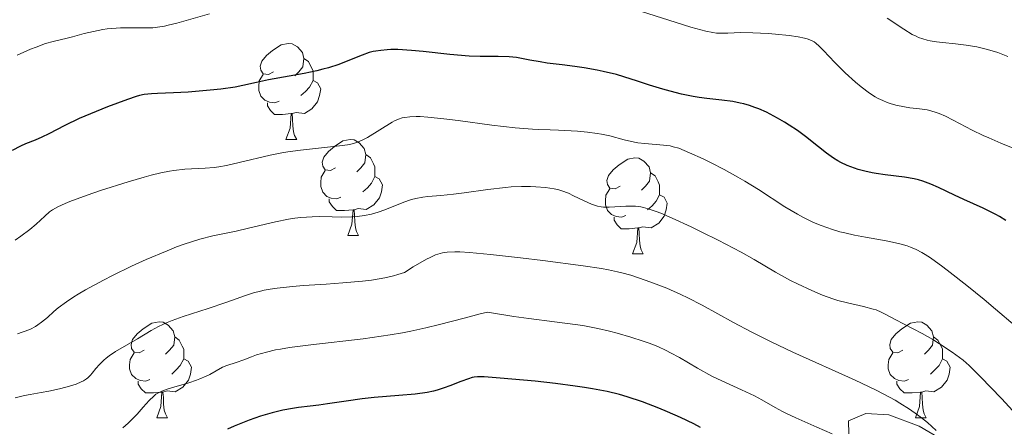
# Model space of a CAD drawing. Units: metres. Extents: x 638707 to 643220, y 4657691 to 4660750.
# Drawn here: x 639740 to 639843, y 4659429 to 4659472 of the extents above; entities that cross this region are included whole.
import ezdxf

# ---------------------------------------------------------------- set-up
doc = ezdxf.new("R2010")
doc.units = ezdxf.units.M
doc.header["$MEASUREMENT"] = 0
doc.linetypes.add('DGN Style 3', pattern=[75.91206, 54.2229, -21.68916])
for name, color, linetype, lineweight in [('Carátula', 7, 'Continuous', 0), ('Elementos auxiliares', 7, 'Continuous', 0), ('Entidades rústicas y varios', 7, 'Continuous', 0), ('Relieve y altimetría', 7, 'Continuous', 0), ('Viales y ferrocarril', 7, 'Continuous', 0)]:
    doc.layers.add(name, color=color, linetype=linetype, lineweight=lineweight)

msp = doc.modelspace()

# ---------------------------------------------------------------- linework, layer by layer
at = {"layer": 'Carátula', "color": 7, "linetype": 'Continuous', "lineweight": 0}
msp.add_3dface([(638766.34, 4657691.04), (643220.45, 4657780.12), (643161.07, 4660749.55), (638706.96, 4660660.47)], dxfattribs=at)
at = {"layer": 'Elementos auxiliares', "color": 250, "linetype": 'Continuous', "lineweight": 0}
msp.add_3dface([(639619.22, 4658102.15), (643066.84, 4658171.1), (643020.02, 4660484.19), (639573.52, 4660415.26)], dxfattribs=at)
at = {"layer": 'Entidades rústicas y varios', "color": 92, "linetype": 'Continuous', "lineweight": 0, "flags": 128}
for points in [[(639766.72, 4659466.43), (639766.19, 4659466.16), (639765.66, 4659466.22), (639765.4, 4659466.59), (639765.34, 4659467.02), (639765.5, 4659467.54), (639765.98, 4659468.13), (639766.62, 4659468.66), (639767.52, 4659469.24), (639768.26, 4659469.4), (639768.69, 4659469.35), (639769.22, 4659469.04), (639769.75, 4659468.45), (639769.91, 4659467.81), (639769.8, 4659466.96), (639769.37, 4659466.43), (639768.95, 4659466)], [(639766.72, 4659466.43), (639766.19, 4659466.16), (639765.66, 4659466.22), (639765.4, 4659466.59), (639765.34, 4659467.02), (639765.5, 4659467.54), (639765.98, 4659468.13), (639766.62, 4659468.66), (639767.52, 4659469.24), (639768.26, 4659469.4), (639768.69, 4659469.35), (639769.22, 4659469.04), (639769.75, 4659468.45), (639769.91, 4659467.81), (639769.8, 4659466.96), (639769.37, 4659466.43), (639768.95, 4659466)], [(639769.91, 4659467.81), (639770.38, 4659467.5), (639770.7, 4659466.86), (639770.86, 4659466.54), (639770.86, 4659465.96), (639770.86, 4659465.53), (639770.49, 4659464.84), (639770.07, 4659464.36), (639769.59, 4659463.94)], [(639769.91, 4659467.81), (639770.38, 4659467.5), (639770.7, 4659466.86), (639770.86, 4659466.54), (639770.86, 4659465.96), (639770.86, 4659465.53), (639770.49, 4659464.84), (639770.07, 4659464.36), (639769.59, 4659463.94)], [(639767.31, 4659463.35), (639766.88, 4659463.19), (639766.3, 4659463.25), (639765.82, 4659463.46), (639765.4, 4659463.88), (639765.18, 4659464.47), (639765.18, 4659464.89), (639765.24, 4659465.48), (639765.66, 4659466.16)], [(639767.31, 4659463.35), (639766.88, 4659463.19), (639766.3, 4659463.25), (639765.82, 4659463.46), (639765.4, 4659463.88), (639765.18, 4659464.47), (639765.18, 4659464.89), (639765.24, 4659465.48), (639765.66, 4659466.16)], [(639770.86, 4659465.53), (639771.31, 4659465.28), (639771.66, 4659464.66), (639771.55, 4659463.94), (639771.34, 4659463.3), (639770.75, 4659462.56), (639769.96, 4659462.08), (639769.11, 4659462.18), (639768.68, 4659462.06)], [(639770.86, 4659465.53), (639771.31, 4659465.28), (639771.66, 4659464.66), (639771.55, 4659463.94), (639771.34, 4659463.3), (639770.75, 4659462.56), (639769.96, 4659462.08), (639769.11, 4659462.18), (639768.68, 4659462.06)], [(639768.57, 4659462.06), (639767.68, 4659461.97), (639766.83, 4659461.97), (639766.41, 4659462.4), (639766.09, 4659462.88), (639766.09, 4659463.19)], [(639768.57, 4659462.06), (639767.68, 4659461.97), (639766.83, 4659461.97), (639766.41, 4659462.4), (639766.09, 4659462.88), (639766.09, 4659463.19)], [(639768.02, 4659459.37), (639768.46, 4659460.53), (639768.57, 4659462.06), (639768.68, 4659462.06), (639768.71, 4659461.47), (639768.75, 4659460.78), (639768.82, 4659460.17), (639768.93, 4659459.77), (639769.15, 4659459.37)], [(639768.02, 4659459.37), (639768.46, 4659460.53), (639768.57, 4659462.06), (639768.68, 4659462.06), (639768.71, 4659461.47), (639768.75, 4659460.78), (639768.82, 4659460.17), (639768.93, 4659459.77), (639769.15, 4659459.37)], [(639768.02, 4659459.37), (639769.15, 4659459.37)], [(639768.02, 4659459.37), (639769.15, 4659459.37)], [(639773.2, 4659456.4), (639772.67, 4659456.13), (639772.14, 4659456.18), (639771.87, 4659456.56), (639771.82, 4659456.98), (639771.98, 4659457.5), (639772.46, 4659458.1), (639773.09, 4659458.62), (639773.99, 4659459.21), (639774.74, 4659459.37), (639775.16, 4659459.32), (639775.69, 4659459), (639776.22, 4659458.42), (639776.38, 4659457.78), (639776.27, 4659456.92), (639775.85, 4659456.4), (639775.43, 4659455.97)], [(639773.2, 4659456.4), (639772.67, 4659456.13), (639772.14, 4659456.18), (639771.87, 4659456.56), (639771.82, 4659456.98), (639771.98, 4659457.5), (639772.46, 4659458.1), (639773.09, 4659458.62), (639773.99, 4659459.21), (639774.74, 4659459.37), (639775.16, 4659459.32), (639775.69, 4659459), (639776.22, 4659458.42), (639776.38, 4659457.78), (639776.27, 4659456.92), (639775.85, 4659456.4), (639775.43, 4659455.97)], [(639776.38, 4659457.78), (639776.86, 4659457.46), (639777.17, 4659456.82), (639777.33, 4659456.5), (639777.33, 4659455.92), (639777.33, 4659455.5), (639776.96, 4659454.8), (639776.54, 4659454.32), (639776.06, 4659453.9)], [(639776.38, 4659457.78), (639776.86, 4659457.46), (639777.17, 4659456.82), (639777.33, 4659456.5), (639777.33, 4659455.92), (639777.33, 4659455.5), (639776.96, 4659454.8), (639776.54, 4659454.32), (639776.06, 4659453.9)], [(639802.97, 4659454.49), (639802.44, 4659454.22), (639801.91, 4659454.28), (639801.64, 4659454.65), (639801.59, 4659455.08), (639801.75, 4659455.6), (639802.23, 4659456.19), (639802.86, 4659456.72), (639803.76, 4659457.3), (639804.51, 4659457.46), (639804.93, 4659457.41), (639805.46, 4659457.1), (639805.99, 4659456.51), (639806.15, 4659455.87), (639806.04, 4659455.02), (639805.62, 4659454.49), (639805.2, 4659454.06)], [(639802.97, 4659454.49), (639802.44, 4659454.22), (639801.91, 4659454.28), (639801.64, 4659454.65), (639801.59, 4659455.08), (639801.75, 4659455.6), (639802.23, 4659456.19), (639802.86, 4659456.72), (639803.76, 4659457.3), (639804.51, 4659457.46), (639804.93, 4659457.41), (639805.46, 4659457.1), (639805.99, 4659456.51), (639806.15, 4659455.87), (639806.04, 4659455.02), (639805.62, 4659454.49), (639805.2, 4659454.06)], [(639773.78, 4659453.32), (639773.36, 4659453.16), (639772.77, 4659453.22), (639772.3, 4659453.42), (639771.87, 4659453.85), (639771.66, 4659454.44), (639771.66, 4659454.86), (639771.71, 4659455.44), (639772.14, 4659456.13)], [(639773.78, 4659453.32), (639773.36, 4659453.16), (639772.77, 4659453.22), (639772.3, 4659453.42), (639771.87, 4659453.85), (639771.66, 4659454.44), (639771.66, 4659454.86), (639771.71, 4659455.44), (639772.14, 4659456.13)], [(639777.33, 4659455.5), (639777.79, 4659455.24), (639778.13, 4659454.63), (639778.02, 4659453.9), (639777.81, 4659453.26), (639777.23, 4659452.52), (639776.43, 4659452.04), (639775.58, 4659452.15), (639775.15, 4659452.02)], [(639777.33, 4659455.5), (639777.79, 4659455.24), (639778.13, 4659454.63), (639778.02, 4659453.9), (639777.81, 4659453.26), (639777.23, 4659452.52), (639776.43, 4659452.04), (639775.58, 4659452.15), (639775.15, 4659452.02)], [(639806.15, 4659455.87), (639806.63, 4659455.56), (639806.94, 4659454.92), (639807.1, 4659454.6), (639807.1, 4659454.02), (639807.1, 4659453.59), (639806.73, 4659452.9), (639806.31, 4659452.42), (639805.83, 4659452)], [(639806.15, 4659455.87), (639806.63, 4659455.56), (639806.94, 4659454.92), (639807.1, 4659454.6), (639807.1, 4659454.02), (639807.1, 4659453.59), (639806.73, 4659452.9), (639806.31, 4659452.42), (639805.83, 4659452)], [(639803.55, 4659451.41), (639803.13, 4659451.25), (639802.54, 4659451.31), (639802.07, 4659451.52), (639801.64, 4659451.94), (639801.43, 4659452.53), (639801.43, 4659452.95), (639801.48, 4659453.54), (639801.91, 4659454.22)], [(639803.55, 4659451.41), (639803.13, 4659451.25), (639802.54, 4659451.31), (639802.07, 4659451.52), (639801.64, 4659451.94), (639801.43, 4659452.53), (639801.43, 4659452.95), (639801.48, 4659453.54), (639801.91, 4659454.22)], [(639775.04, 4659452.02), (639774.15, 4659451.94), (639773.31, 4659451.94), (639772.88, 4659452.36), (639772.56, 4659452.84), (639772.56, 4659453.16)], [(639775.04, 4659452.02), (639774.15, 4659451.94), (639773.31, 4659451.94), (639772.88, 4659452.36), (639772.56, 4659452.84), (639772.56, 4659453.16)], [(639807.1, 4659453.59), (639807.56, 4659453.34), (639807.9, 4659452.72), (639807.79, 4659452), (639807.58, 4659451.36), (639807, 4659450.62), (639806.2, 4659450.14), (639805.35, 4659450.24), (639804.92, 4659450.12)], [(639807.1, 4659453.59), (639807.56, 4659453.34), (639807.9, 4659452.72), (639807.79, 4659452), (639807.58, 4659451.36), (639807, 4659450.62), (639806.2, 4659450.14), (639805.35, 4659450.24), (639804.92, 4659450.12)], [(639774.5, 4659449.34), (639774.93, 4659450.5), (639775.04, 4659452.02), (639775.15, 4659452.02), (639775.19, 4659451.44), (639775.22, 4659450.75), (639775.29, 4659450.14), (639775.41, 4659449.74), (639775.62, 4659449.34)], [(639774.5, 4659449.34), (639774.93, 4659450.5), (639775.04, 4659452.02), (639775.15, 4659452.02), (639775.19, 4659451.44), (639775.22, 4659450.75), (639775.29, 4659450.14), (639775.41, 4659449.74), (639775.62, 4659449.34)], [(639804.81, 4659450.12), (639803.92, 4659450.03), (639803.08, 4659450.03), (639802.65, 4659450.46), (639802.33, 4659450.94), (639802.33, 4659451.25)], [(639804.81, 4659450.12), (639803.92, 4659450.03), (639803.08, 4659450.03), (639802.65, 4659450.46), (639802.33, 4659450.94), (639802.33, 4659451.25)], [(639804.27, 4659447.43), (639804.7, 4659448.59), (639804.81, 4659450.12), (639804.92, 4659450.12), (639804.96, 4659449.53), (639804.99, 4659448.84), (639805.06, 4659448.23), (639805.18, 4659447.83), (639805.39, 4659447.43)], [(639804.27, 4659447.43), (639804.7, 4659448.59), (639804.81, 4659450.12), (639804.92, 4659450.12), (639804.96, 4659449.53), (639804.99, 4659448.84), (639805.06, 4659448.23), (639805.18, 4659447.83), (639805.39, 4659447.43)], [(639774.5, 4659449.34), (639775.62, 4659449.34)], [(639774.5, 4659449.34), (639775.62, 4659449.34)], [(639804.27, 4659447.43), (639805.39, 4659447.43)], [(639804.27, 4659447.43), (639805.39, 4659447.43)], [(639753.22, 4659437.35), (639752.69, 4659437.08), (639752.16, 4659437.14), (639751.89, 4659437.51), (639751.84, 4659437.93), (639752, 4659438.45), (639752.48, 4659439.05), (639753.11, 4659439.58), (639754.01, 4659440.16), (639754.76, 4659440.32), (639755.18, 4659440.27), (639755.71, 4659439.95), (639756.24, 4659439.37), (639756.4, 4659438.73), (639756.29, 4659437.88), (639755.87, 4659437.35), (639755.45, 4659436.92)], [(639753.22, 4659437.35), (639752.69, 4659437.08), (639752.16, 4659437.14), (639751.89, 4659437.51), (639751.84, 4659437.93), (639752, 4659438.45), (639752.48, 4659439.05), (639753.11, 4659439.58), (639754.01, 4659440.16), (639754.76, 4659440.32), (639755.18, 4659440.27), (639755.71, 4659439.95), (639756.24, 4659439.37), (639756.4, 4659438.73), (639756.29, 4659437.88), (639755.87, 4659437.35), (639755.45, 4659436.92)], [(639832.54, 4659437.35), (639832.02, 4659437.08), (639831.48, 4659437.14), (639831.22, 4659437.51), (639831.16, 4659437.93), (639831.32, 4659438.45), (639831.8, 4659439.05), (639832.44, 4659439.58), (639833.34, 4659440.16), (639834.08, 4659440.32), (639834.51, 4659440.27), (639835.04, 4659439.95), (639835.57, 4659439.37), (639835.73, 4659438.73), (639835.62, 4659437.88), (639835.2, 4659437.35), (639834.78, 4659436.92)], [(639832.54, 4659437.35), (639832.02, 4659437.08), (639831.48, 4659437.14), (639831.22, 4659437.51), (639831.16, 4659437.93), (639831.32, 4659438.45), (639831.8, 4659439.05), (639832.44, 4659439.58), (639833.34, 4659440.16), (639834.08, 4659440.32), (639834.51, 4659440.27), (639835.04, 4659439.95), (639835.57, 4659439.37), (639835.73, 4659438.73), (639835.62, 4659437.88), (639835.2, 4659437.35), (639834.78, 4659436.92)], [(639756.4, 4659438.73), (639756.88, 4659438.41), (639757.19, 4659437.77), (639757.35, 4659437.45), (639757.35, 4659436.87), (639757.35, 4659436.45), (639756.98, 4659435.76), (639756.56, 4659435.28), (639756.08, 4659434.86)], [(639756.4, 4659438.73), (639756.88, 4659438.41), (639757.19, 4659437.77), (639757.35, 4659437.45), (639757.35, 4659436.87), (639757.35, 4659436.45), (639756.98, 4659435.76), (639756.56, 4659435.28), (639756.08, 4659434.86)], [(639835.73, 4659438.73), (639836.2, 4659438.41), (639836.52, 4659437.77), (639836.68, 4659437.45), (639836.68, 4659436.87), (639836.68, 4659436.45), (639836.31, 4659435.76), (639835.89, 4659435.28), (639835.41, 4659434.86)], [(639835.73, 4659438.73), (639836.2, 4659438.41), (639836.52, 4659437.77), (639836.68, 4659437.45), (639836.68, 4659436.87), (639836.68, 4659436.45), (639836.31, 4659435.76), (639835.89, 4659435.28), (639835.41, 4659434.86)], [(639753.8, 4659434.27), (639753.38, 4659434.11), (639752.79, 4659434.17), (639752.32, 4659434.38), (639751.89, 4659434.8), (639751.68, 4659435.39), (639751.68, 4659435.81), (639751.73, 4659436.39), (639752.16, 4659437.08)], [(639753.8, 4659434.27), (639753.38, 4659434.11), (639752.79, 4659434.17), (639752.32, 4659434.38), (639751.89, 4659434.8), (639751.68, 4659435.39), (639751.68, 4659435.81), (639751.73, 4659436.39), (639752.16, 4659437.08)], [(639833.13, 4659434.27), (639832.7, 4659434.11), (639832.12, 4659434.17), (639831.64, 4659434.38), (639831.22, 4659434.8), (639831, 4659435.39), (639831, 4659435.81), (639831.06, 4659436.39), (639831.48, 4659437.08)], [(639833.13, 4659434.27), (639832.7, 4659434.11), (639832.12, 4659434.17), (639831.64, 4659434.38), (639831.22, 4659434.8), (639831, 4659435.39), (639831, 4659435.81), (639831.06, 4659436.39), (639831.48, 4659437.08)], [(639757.35, 4659436.45), (639757.81, 4659436.2), (639758.15, 4659435.58), (639758.04, 4659434.86), (639757.83, 4659434.22), (639757.25, 4659433.48), (639756.45, 4659433), (639755.6, 4659433.1), (639755.17, 4659432.97)], [(639757.35, 4659436.45), (639757.81, 4659436.2), (639758.15, 4659435.58), (639758.04, 4659434.86), (639757.83, 4659434.22), (639757.25, 4659433.48), (639756.45, 4659433), (639755.6, 4659433.1), (639755.17, 4659432.97)], [(639836.68, 4659436.45), (639837.14, 4659436.2), (639837.48, 4659435.58), (639837.37, 4659434.86), (639837.16, 4659434.22), (639836.58, 4659433.48), (639835.78, 4659433), (639834.93, 4659433.1), (639834.5, 4659432.97)], [(639836.68, 4659436.45), (639837.14, 4659436.2), (639837.48, 4659435.58), (639837.37, 4659434.86), (639837.16, 4659434.22), (639836.58, 4659433.48), (639835.78, 4659433), (639834.93, 4659433.1), (639834.5, 4659432.97)], [(639755.06, 4659432.97), (639754.17, 4659432.89), (639753.33, 4659432.89), (639752.9, 4659433.32), (639752.58, 4659433.79), (639752.58, 4659434.11)], [(639755.06, 4659432.97), (639754.17, 4659432.89), (639753.33, 4659432.89), (639752.9, 4659433.32), (639752.58, 4659433.79), (639752.58, 4659434.11)], [(639834.39, 4659432.97), (639833.5, 4659432.89), (639832.66, 4659432.89), (639832.23, 4659433.32), (639831.91, 4659433.79), (639831.91, 4659434.11)], [(639834.39, 4659432.97), (639833.5, 4659432.89), (639832.66, 4659432.89), (639832.23, 4659433.32), (639831.91, 4659433.79), (639831.91, 4659434.11)], [(639754.52, 4659430.29), (639754.95, 4659431.45), (639755.06, 4659432.97), (639755.17, 4659432.97), (639755.21, 4659432.39), (639755.24, 4659431.7), (639755.31, 4659431.09), (639755.43, 4659430.69), (639755.64, 4659430.29)], [(639754.52, 4659430.29), (639754.95, 4659431.45), (639755.06, 4659432.97), (639755.17, 4659432.97), (639755.21, 4659432.39), (639755.24, 4659431.7), (639755.31, 4659431.09), (639755.43, 4659430.69), (639755.64, 4659430.29)], [(639833.84, 4659430.29), (639834.28, 4659431.45), (639834.39, 4659432.97), (639834.5, 4659432.97), (639834.54, 4659432.39), (639834.57, 4659431.7), (639834.64, 4659431.09), (639834.76, 4659430.69), (639834.97, 4659430.29)], [(639833.84, 4659430.29), (639834.28, 4659431.45), (639834.39, 4659432.97), (639834.5, 4659432.97), (639834.54, 4659432.39), (639834.57, 4659431.7), (639834.64, 4659431.09), (639834.76, 4659430.69), (639834.97, 4659430.29)], [(639754.52, 4659430.29), (639755.64, 4659430.29)], [(639754.52, 4659430.29), (639755.64, 4659430.29)], [(639833.84, 4659430.29), (639834.97, 4659430.29)], [(639833.84, 4659430.29), (639834.97, 4659430.29)]]:
    msp.add_lwpolyline(points, dxfattribs=at)
at = {"layer": 'Relieve y altimetría', "color": 36, "linetype": 'Continuous', "lineweight": 0, "flags": 128}
for points, elevation in [([(639845.46, 4659457.9), (639842.79, 4659458.99), (639841.53, 4659459.52), (639840.93, 4659459.79), (639839.78, 4659460.34), (639837.78, 4659461.37), (639836.98, 4659461.78), (639836.31, 4659462.08), (639836.01, 4659462.19), (639835.45, 4659462.37), (639835.08, 4659462.45), (639834.26, 4659462.57), (639833.26, 4659462.68), (639832.7, 4659462.76), (639831.81, 4659462.94), (639831.2, 4659463.12), (639830.89, 4659463.22), (639830.42, 4659463.42), (639829.96, 4659463.64), (639829.65, 4659463.82), (639829.04, 4659464.2), (639828.16, 4659464.86), (639827.59, 4659465.34), (639826.51, 4659466.32), (639825.43, 4659467.4), (639824.25, 4659468.64), (639823.77, 4659469.11), (639823.42, 4659469.43), (639823.25, 4659469.55), (639822.98, 4659469.71), (639822.53, 4659469.89), (639822.26, 4659469.96), (639821.57, 4659470.09), (639820.66, 4659470.21), (639819.22, 4659470.36), (639818.46, 4659470.42), (639816.84, 4659470.51), (639815.55, 4659470.52), (639814.24, 4659470.47), (639813.71, 4659470.46), (639813.03, 4659470.48), (639812.65, 4659470.54), (639811.93, 4659470.68), (639810.37, 4659471.11), (639808.05, 4659471.82), (639804.44, 4659472.96)], 595), ([(639760.05, 4659472.49), (639756.62, 4659471.51), (639755.73, 4659471.29), (639755.33, 4659471.21), (639754.59, 4659471.09), (639754.12, 4659471.04), (639753.18, 4659471.01), (639752.43, 4659471.02), (639751.33, 4659471.03), (639750.74, 4659471.02), (639749.83, 4659470.97), (639749.35, 4659470.92), (639748.87, 4659470.85), (639747.89, 4659470.65), (639746.92, 4659470.42), (639745.71, 4659470.1), (639745.16, 4659469.96), (639743.69, 4659469.61), (639742.89, 4659469.38), (639741.9, 4659469.02), (639741.31, 4659468.78), (639739.91, 4659468.16)], 595), ([(639843.49, 4659468.02), (639842.45, 4659468.43), (639841.38, 4659468.77), (639840.84, 4659468.91), (639840.27, 4659469.03), (639839.14, 4659469.21), (639838.02, 4659469.35), (639836.66, 4659469.49), (639836.06, 4659469.56), (639835.37, 4659469.66), (639835.06, 4659469.73), (639834.61, 4659469.86), (639834.15, 4659470.03), (639833.91, 4659470.14), (639833.52, 4659470.34), (639832.63, 4659470.87), (639830.89, 4659472.03)], 590), ([(639844.29, 4659439.88), (639842.22, 4659441.65), (639841.04, 4659442.64), (639839.21, 4659444.12), (639837.48, 4659445.48), (639836.71, 4659446.06), (639835.41, 4659446.99), (639834.86, 4659447.34), (639834.53, 4659447.54), (639833.91, 4659447.87), (639833.34, 4659448.12), (639832.97, 4659448.25), (639832.21, 4659448.47), (639831.75, 4659448.58), (639830.77, 4659448.77), (639828.61, 4659449.15), (639827.48, 4659449.37), (639826.46, 4659449.6), (639825.95, 4659449.73), (639825.17, 4659449.95), (639823.99, 4659450.36), (639823.18, 4659450.69), (639822.77, 4659450.88), (639822.14, 4659451.2), (639821.5, 4659451.55), (639820.18, 4659452.34), (639817.43, 4659454.12), (639816.01, 4659455.01), (639815.29, 4659455.43), (639813.86, 4659456.22), (639812.5, 4659456.92), (639811.66, 4659457.33), (639810.23, 4659457.98), (639809.1, 4659458.44), (639808.53, 4659458.61), (639808.19, 4659458.69), (639807.51, 4659458.78), (639805.54, 4659458.93), (639804.82, 4659459.02), (639804.46, 4659459.08), (639803.4, 4659459.33), (639801.89, 4659459.73), (639801.03, 4659459.91), (639800.56, 4659459.99), (639799.56, 4659460.12), (639798.52, 4659460.22), (639797.84, 4659460.27), (639796.53, 4659460.34), (639795.64, 4659460.37), (639794.46, 4659460.4), (639793.81, 4659460.43), (639791.98, 4659460.58), (639789.55, 4659460.87), (639786.05, 4659461.33), (639784.53, 4659461.52), (639782.85, 4659461.7), (639782.06, 4659461.75), (639781.64, 4659461.76), (639780.99, 4659461.74), (639780.45, 4659461.67), (639780.19, 4659461.62), (639779.8, 4659461.49), (639779.38, 4659461.3), (639779.14, 4659461.17), (639776.56, 4659459.57), (639776.07, 4659459.32), (639775.83, 4659459.21), (639775.45, 4659459.06), (639774.82, 4659458.88)], 605), ([(639774.82, 4659458.88), (639774.47, 4659458.81), (639773.64, 4659458.68), (639772.05, 4659458.51), (639769.54, 4659458.26), (639768.24, 4659458.08), (639767.61, 4659457.97), (639766.38, 4659457.72), (639763.12, 4659456.94), (639761.8, 4659456.66), (639761.01, 4659456.52), (639760.52, 4659456.45), (639759.58, 4659456.36), (639757.47, 4659456.25), (639756.29, 4659456.12), (639755.87, 4659456.05), (639754.95, 4659455.87), (639753.93, 4659455.63), (639753.19, 4659455.43), (639751.52, 4659454.95), (639748.65, 4659454.04), (639747.23, 4659453.56), (639745.42, 4659452.89), (639744.94, 4659452.69), (639744.18, 4659452.33), (639743.62, 4659452.01), (639743.32, 4659451.8), (639742.81, 4659451.35), (639741.92, 4659450.51), (639741.25, 4659449.95), (639740.32, 4659449.26), (639739.73, 4659448.86)], 605), ([(639844.03, 4659431.03), (639842.86, 4659432.29), (639840.66, 4659434.58), (639839.46, 4659435.74), (639838.84, 4659436.3), (639838.46, 4659436.6), (639837.69, 4659437.16), (639836.37, 4659438.02), (639835.65, 4659438.46), (639834.56, 4659439.08), (639831.72, 4659440.55), (639830.75, 4659441.09), (639830.26, 4659441.33), (639829.73, 4659441.55), (639829.44, 4659441.64), (639828.42, 4659441.9), (639826.73, 4659442.28), (639825.74, 4659442.55), (639825.22, 4659442.72), (639824.13, 4659443.11), (639823, 4659443.58), (639821.5, 4659444.27), (639820.78, 4659444.64), (639819.23, 4659445.51), (639817, 4659446.82), (639815.64, 4659447.58), (639813.23, 4659448.84), (639811.52, 4659449.69), (639810.4, 4659450.23), (639808.41, 4659451.15), (639807.23, 4659451.66), (639806.74, 4659451.85), (639805.91, 4659452.13), (639805.43, 4659452.26), (639805.13, 4659452.32), (639804.56, 4659452.39), (639804.23, 4659452.41), (639803.58, 4659452.41), (639801.82, 4659452.3), (639801.24, 4659452.3), (639800.98, 4659452.32), (639800.6, 4659452.39), (639800.4, 4659452.45), (639799.98, 4659452.61), (639799.22, 4659452.95), (639798.1, 4659453.49), (639797.56, 4659453.74), (639796.89, 4659454), (639796.57, 4659454.1), (639796.06, 4659454.22), (639795.17, 4659454.36), (639794.17, 4659454.43), (639793.6, 4659454.45), (639792.64, 4659454.45), (639791.57, 4659454.4), (639791, 4659454.35), (639789.14, 4659454.14), (639786.66, 4659453.8), (639785.56, 4659453.65), (639784.21, 4659453.51), (639782.87, 4659453.39), (639782.33, 4659453.33), (639781.61, 4659453.21), (639781.15, 4659453.1), (639780.83, 4659453), (639780.17, 4659452.76), (639778.36, 4659452.01), (639777.68, 4659451.77), (639777.33, 4659451.67), (639776.97, 4659451.57), (639776.24, 4659451.43), (639775.47, 4659451.33), (639774.93, 4659451.29), (639773.79, 4659451.26), (639772.86, 4659451.28), (639771.51, 4659451.31), (639770.77, 4659451.29), (639769.59, 4659451.22), (639768.96, 4659451.14), (639768.31, 4659451.04), (639766.93, 4659450.77), (639764.13, 4659450.09), (639762.81, 4659449.78), (639760.37, 4659449.28), (639759.04, 4659448.94), (639758.04, 4659448.64)], 610), ([(639758.04, 4659448.64), (639757.49, 4659448.46), (639756.59, 4659448.13), (639755.6, 4659447.74), (639753.42, 4659446.81), (639751.89, 4659446.11), (639749.89, 4659445.15), (639748.95, 4659444.67), (639747.07, 4659443.66), (639746.29, 4659443.2), (639745.84, 4659442.92), (639745.07, 4659442.41), (639744.2, 4659441.76), (639743.76, 4659441.39), (639743.09, 4659440.78), (639742.47, 4659440.26), (639742.09, 4659439.99), (639741.84, 4659439.83), (639741.32, 4659439.56), (639740.76, 4659439.32), (639740.46, 4659439.22), (639739.95, 4659439.07)], 610), ([(639836.02, 4659428.97), (639835.1, 4659429.78), (639834.47, 4659430.28), (639834.06, 4659430.6), (639833.21, 4659431.2), (639832.23, 4659431.83), (639831.71, 4659432.13), (639830.55, 4659432.77), (639829.67, 4659433.21), (639827.53, 4659434.22), (639821.02, 4659437.15), (639818.77, 4659438.21), (639817.7, 4659438.74), (639816.68, 4659439.26), (639814.82, 4659440.25), (639811.56, 4659442.05), (639810.05, 4659442.83), (639809.3, 4659443.18), (639807.84, 4659443.82), (639806.45, 4659444.36), (639805.59, 4659444.67), (639804.08, 4659445.17), (639803.14, 4659445.44), (639802.69, 4659445.55), (639801.75, 4659445.74), (639801.02, 4659445.87), (639799.1, 4659446.15), (639794.88, 4659446.71), (639792.54, 4659447), (639789.41, 4659447.36), (639787.22, 4659447.56), (639786.22, 4659447.61), (639785.7, 4659447.62), (639784.89, 4659447.58), (639784.41, 4659447.52), (639784.14, 4659447.46), (639783.68, 4659447.3), (639783.09, 4659447.03), (639782.74, 4659446.85), (639781.33, 4659446.04), (639780.41, 4659445.46), (639779.72, 4659445.25), (639779.27, 4659445.13), (639778.37, 4659444.92), (639776.99, 4659444.68), (639776.03, 4659444.56), (639773.96, 4659444.37), (639772.24, 4659444.25), (639769.85, 4659444.09), (639768.7, 4659443.99)], 615), ([(639768.7, 4659443.99), (639767.1, 4659443.82), (639766.39, 4659443.72), (639765.75, 4659443.61), (639765.36, 4659443.53), (639764.65, 4659443.35), (639763.7, 4659443.04), (639762.44, 4659442.58), (639761.75, 4659442.33), (639759.91, 4659441.72), (639757.29, 4659440.87), (639756.12, 4659440.44), (639755.61, 4659440.23), (639754.71, 4659439.81), (639753.93, 4659439.39), (639752.51, 4659438.54), (639750.22, 4659437.2), (639749.54, 4659436.75), (639749.24, 4659436.52), (639748.97, 4659436.3), (639748.52, 4659435.86), (639748.16, 4659435.45), (639747.77, 4659434.96), (639747.59, 4659434.74), (639747.32, 4659434.47), (639747.18, 4659434.36), (639746.87, 4659434.16), (639746.63, 4659434.04), (639746.08, 4659433.81), (639745.39, 4659433.58), (639745, 4659433.47), (639744.35, 4659433.3), (639743.25, 4659433.06), (639742.45, 4659432.92), (639741.3, 4659432.72), (639740.69, 4659432.6), (639739.73, 4659432.38)], 615), ([(639825.15, 4659428.6), (639823.53, 4659429.32), (639821.34, 4659430.27), (639820.37, 4659430.72), (639819.94, 4659430.94), (639819.18, 4659431.36), (639817.79, 4659432.17), (639817.02, 4659432.58), (639815.67, 4659433.21), (639813.61, 4659434.14), (639812.57, 4659434.65), (639811.06, 4659435.48), (639809.16, 4659436.59), (639808.25, 4659437.09), (639807.8, 4659437.32), (639806.9, 4659437.72), (639806, 4659438.08), (639805.38, 4659438.3), (639804.08, 4659438.72), (639802.65, 4659439.14), (639801.87, 4659439.34), (639800.63, 4659439.62), (639799.26, 4659439.88), (639798.53, 4659440), (639796.09, 4659440.31), (639793.42, 4659440.65), (639791.84, 4659440.87), (639789.11, 4659441.31), (639788.33, 4659441.14), (639786.65, 4659440.71), (639784.09, 4659440.02), (639782.65, 4659439.67), (639781.07, 4659439.32), (639780.23, 4659439.16), (639778.91, 4659438.94), (639776.11, 4659438.55), (639770.64, 4659437.91)], 620), ([(639770.64, 4659437.91), (639768.39, 4659437.62), (639767.47, 4659437.47), (639766.93, 4659437.37), (639766.01, 4659437.16), (639764.96, 4659436.86), (639764.43, 4659436.67), (639763.61, 4659436.35), (639762.81, 4659436.07), (639761.86, 4659435.75), (639761.4, 4659435.56), (639760.73, 4659435.2), (639760.06, 4659434.82), (639759.68, 4659434.63), (639759.04, 4659434.34), (639758.67, 4659434.21), (639757.89, 4659433.95), (639756.29, 4659433.48), (639755.61, 4659433.27), (639755.06, 4659433.07), (639754.83, 4659432.96), (639754.44, 4659432.74), (639754.2, 4659432.56), (639753.72, 4659432.1), (639753.11, 4659431.41), (639752.46, 4659430.67), (639752.1, 4659430.29), (639751.52, 4659429.73), (639750.96, 4659429.25)], 620)]:
    msp.add_lwpolyline(points, dxfattribs=dict(at, elevation=elevation))
at = {"layer": 'Relieve y altimetría', "color": 36, "linetype": 'Continuous', "lineweight": 30, "flags": 128}
for points, elevation in [([(639791.38, 4659467.99), (639790.21, 4659468.02), (639788.33, 4659468.03), (639787.18, 4659468.08), (639785.17, 4659468.25), (639782.38, 4659468.55), (639781.16, 4659468.67), (639779.72, 4659468.75), (639779, 4659468.75), (639778.6, 4659468.73), (639777.94, 4659468.67), (639777.41, 4659468.6), (639777.15, 4659468.54), (639776.74, 4659468.43), (639775.98, 4659468.16), (639774.51, 4659467.56), (639773.57, 4659467.21), (639772.48, 4659466.86), (639771.88, 4659466.69), (639771.25, 4659466.54), (639769.93, 4659466.25), (639766.22, 4659465.58), (639764.94, 4659465.31), (639763.53, 4659464.99), (639762.73, 4659464.84), (639761.23, 4659464.63), (639760.11, 4659464.5), (639757.81, 4659464.31), (639756.27, 4659464.23), (639754.6, 4659464.17), (639753.96, 4659464.14), (639753.21, 4659464.06), (639752.73, 4659463.96), (639752.38, 4659463.86), (639751.46, 4659463.54), (639749.38, 4659462.76), (639748.18, 4659462.29), (639746.42, 4659461.54), (639744.92, 4659460.81), (639743.25, 4659459.96), (639742.51, 4659459.6), (639741.79, 4659459.3), (639740.8, 4659458.9), (639740.27, 4659458.66), (639739.39, 4659458.22)], 600), ([(639843.31, 4659450.88), (639842.64, 4659451.32), (639842.26, 4659451.53), (639841.85, 4659451.75), (639840.92, 4659452.2), (639838.9, 4659453.1), (639837.94, 4659453.54), (639836.25, 4659454.35), (639835.45, 4659454.7), (639834.61, 4659455), (639834.17, 4659455.13), (639833.7, 4659455.24), (639832.7, 4659455.41), (639830.67, 4659455.68), (639829.73, 4659455.81), (639829.31, 4659455.88), (639828.54, 4659456.04), (639827.86, 4659456.23), (639827.46, 4659456.36), (639826.72, 4659456.64), (639826.06, 4659456.95), (639825.74, 4659457.12), (639825.27, 4659457.41), (639824.54, 4659457.93), (639823.72, 4659458.59), (639822.36, 4659459.67), (639821.51, 4659460.29), (639820.64, 4659460.87), (639820.17, 4659461.16), (639819.43, 4659461.6), (639818.26, 4659462.2), (639817.47, 4659462.55), (639817.07, 4659462.71), (639816.48, 4659462.92), (639815.89, 4659463.08), (639815.51, 4659463.17), (639814.74, 4659463.32), (639813.59, 4659463.47), (639812.03, 4659463.65), (639811.23, 4659463.76), (639810.62, 4659463.86), (639809.39, 4659464.11), (639808.19, 4659464.41), (639807.42, 4659464.62), (639806.04, 4659465.04), (639804.8, 4659465.45), (639803.36, 4659465.92), (639802.58, 4659466.14), (639801.21, 4659466.47), (639800.56, 4659466.6), (639799.22, 4659466.85), (639798.25, 4659467), (639796.92, 4659467.17), (639795.35, 4659467.35), (639794.61, 4659467.46), (639793.54, 4659467.66), (639792.12, 4659467.91), (639791.38, 4659467.99)], 600), ([(639811.36, 4659429.28), (639810.66, 4659429.64), (639809.28, 4659430.32), (639807.91, 4659430.92), (639807.02, 4659431.29), (639805.31, 4659431.94), (639803.72, 4659432.48), (639802.91, 4659432.71), (639801.6, 4659433.03), (639800.09, 4659433.32), (639799.23, 4659433.46), (639798.28, 4659433.6), (639796.22, 4659433.86), (639794.1, 4659434.1), (639790.44, 4659434.44), (639788.77, 4659434.55), (639788.07, 4659434.55), (639787.72, 4659434.52), (639787.51, 4659434.48), (639787.11, 4659434.37), (639786.33, 4659434.08), (639785.16, 4659433.62), (639784.58, 4659433.4), (639783.84, 4659433.16), (639783.45, 4659433.06), (639782.8, 4659432.93), (639781.54, 4659432.76), (639779.84, 4659432.61), (639777.25, 4659432.4), (639776, 4659432.27), (639774.31, 4659432.04), (639772.37, 4659431.73), (639771.46, 4659431.6), (639770.57, 4659431.49), (639769.35, 4659431.36), (639768.71, 4659431.27), (639767.69, 4659431.09), (639767.14, 4659430.96), (639766.58, 4659430.82), (639765.38, 4659430.46), (639764.17, 4659430.04), (639763.65, 4659429.84), (639762.63, 4659429.41), (639761.93, 4659429.09)], 625)]:
    msp.add_lwpolyline(points, dxfattribs=dict(at, elevation=elevation))
at = {"layer": 'Viales y ferrocarril', "color": 250, "linetype": 'DGN Style 3', "lineweight": 0}
msp.add_polyline3d([(639826.89, 4659428.61, 619.47), (639826.86, 4659429.96, 618.5), (639828.65, 4659430.74, 617.14), (639831.06, 4659430.61, 616.1), (639834.22, 4659429.4, 615.65), (639837.85, 4659427.3, 614.81)], dxfattribs=at)

doc.saveas('drawing.dxf')
